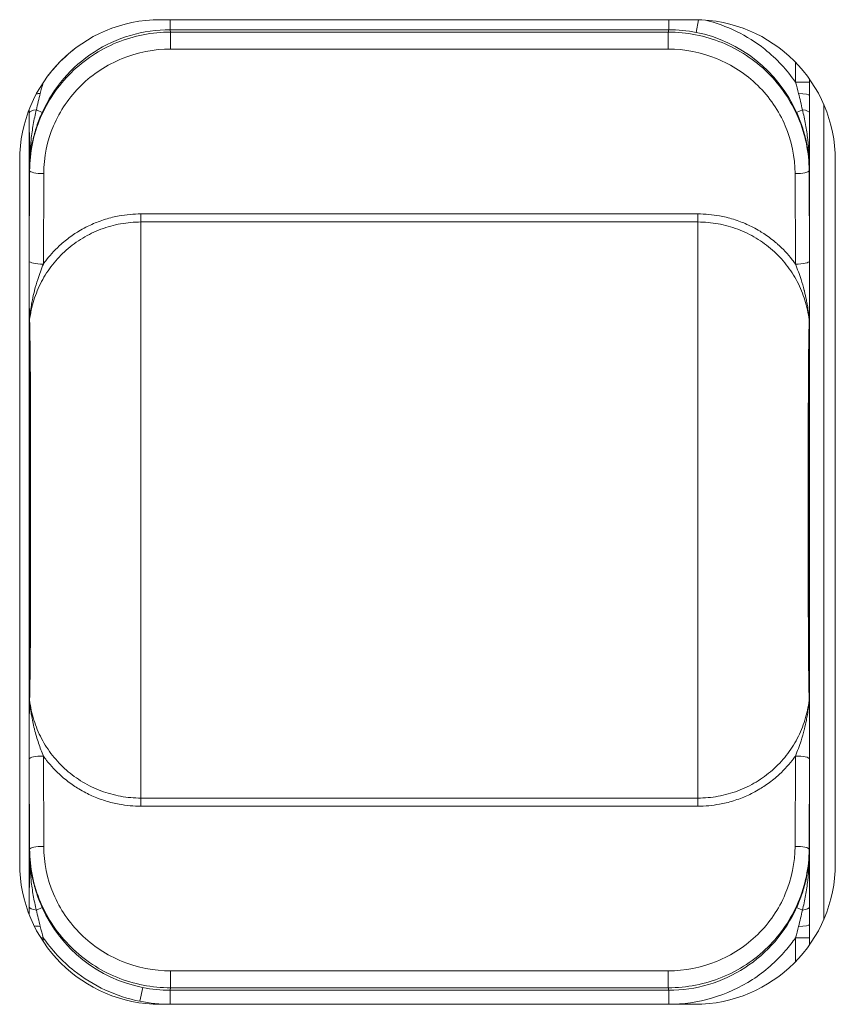
# Model space of a CAD drawing. Units: millimetres. Extents: x 0 to 1145, y 0 to 636.
# Drawn here: x 1086 to 1115, y 326 to 361 of the extents above; entities that cross this region are included whole.
import ezdxf

# ---------------------------------------------------------------- set-up
doc = ezdxf.new("R2010")
doc.units = ezdxf.units.MM
doc.linetypes.add('Ciągła', pattern=[0])
doc.layers.add('Widoczne (ISO)', color=7, linetype='Ciągła', lineweight=50)
doc.layers.add('Widoczne wąskie (ISO)', color=7, linetype='Ciągła', lineweight=35)

msp = doc.modelspace()

# ---------------------------------------------------------------- linework, layer by layer
at = {"layer": 'Widoczne (ISO)', "lineweight": 0}
for p, q in [((1090.856, 360.723), (1109.856, 360.723)), ((1085.856, 330.723), (1085.856, 355.723)), ((1114.856, 355.723), (1114.856, 330.723)), ((1109.856, 325.723), (1090.856, 325.723))]:
    msp.add_line(p, q, dxfattribs=at)
for centre, start, end in [((1090.856, 355.723), 90, 180), ((1109.856, 355.723), 0, 90), ((1090.856, 330.723), 180, 270), ((1109.856, 330.723), 270, 0)]:
    msp.add_arc(centre, 5, start, end, dxfattribs=at)
at = {"layer": 'Widoczne wąskie (ISO)', "lineweight": 0}
for p, q in [((1091.203, 360.368), (1091.203, 360.723)), ((1108.933, 360.368), (1108.933, 360.723)), ((1109.997, 360.721), (1109.907, 360.272)), ((1108.933, 360.368), (1091.203, 360.368)), ((1091.203, 360.368), (1091.22, 360.282)), ((1091.22, 360.282), (1108.916, 360.282)), ((1091.22, 360.282), (1091.22, 359.679)), ((1108.916, 360.282), (1108.933, 360.368)), ((1108.916, 360.282), (1108.916, 359.679)), ((1108.916, 359.679), (1091.22, 359.679)), ((1113.443, 358.5), (1113.443, 359.206)), ((1113.942, 358.5), (1113.443, 358.5)), ((1113.942, 358.604), (1113.942, 358.5)), ((1113.942, 328.558), (1113.942, 358.033)), ((1114.442, 357.715), (1114.442, 328.73)), ((1086.194, 357.53), (1086.194, 328.916)), ((1086.657, 357.427), (1086.449, 357.522)), ((1113.479, 357.427), (1113.687, 357.522)), ((1086.198, 352.139), (1086.21, 355.356)), ((1086.21, 355.356), (1086.202, 355.396)), ((1086.71, 355.252), (1086.698, 352.035)), ((1113.438, 352.035), (1113.426, 355.252)), ((1113.934, 355.396), (1113.926, 355.356)), ((1113.926, 355.356), (1113.938, 352.139)), ((1090.168, 353.818), (1090.168, 353.766)), ((1090.168, 353.818), (1109.968, 353.818)), ((1090.168, 353.766), (1090.168, 353.532)), ((1109.968, 353.532), (1090.168, 353.532)), ((1109.968, 353.818), (1109.968, 353.766)), ((1109.968, 353.766), (1109.968, 353.532)), ((1086.21, 331.234), (1086.198, 334.445)), ((1086.698, 334.549), (1086.71, 331.339)), ((1113.426, 331.339), (1113.438, 334.549)), ((1113.938, 334.445), (1113.926, 331.234)), ((1090.168, 333.053), (1090.168, 332.818)), ((1090.168, 333.053), (1109.968, 333.053)), ((1109.968, 333.053), (1109.968, 332.818)), ((1090.168, 332.818), (1090.168, 332.766)), ((1109.968, 332.766), (1090.168, 332.766)), ((1109.968, 332.818), (1109.968, 332.766)), ((1086.202, 331.194), (1086.21, 331.234)), ((1113.926, 331.234), (1113.934, 331.194)), ((1086.657, 329.163), (1086.449, 329.069)), ((1113.687, 329.069), (1113.479, 329.163)), ((1086.693, 328.09), (1086.605, 328.09)), ((1086.693, 328.09), (1086.693, 327.954)), ((1113.443, 327.24), (1113.443, 328.09)), ((1113.942, 328.09), (1113.443, 328.09)), ((1113.942, 328.09), (1113.942, 327.842)), ((1091.22, 326.911), (1108.916, 326.911)), ((1091.22, 326.911), (1091.22, 326.807)), ((1108.916, 326.911), (1108.916, 326.807)), ((1091.22, 326.807), (1091.22, 326.309)), ((1108.916, 326.807), (1108.916, 326.309)), ((1090.131, 325.83), (1090.229, 326.319)), ((1091.22, 326.309), (1091.203, 326.223)), ((1091.203, 326.223), (1108.933, 326.223)), ((1091.203, 325.725), (1091.203, 326.223)), ((1108.916, 326.309), (1091.22, 326.309)), ((1108.933, 326.223), (1108.916, 326.309)), ((1108.933, 325.725), (1108.933, 326.223)), ((1108.933, 325.725), (1091.203, 325.725))]:
    msp.add_line(p, q, dxfattribs=at)
msp.add_arc((1091.203, 331.208), 5.483, 258.7218, 269.996, dxfattribs=at)
for centre, major_axis, ratio, start_param, end_param in [((1108.934, 355.391), (-4.881, 0.974), 0.999961, 4.712389, 4.909479), ((1108.924, 355.345), (0.983, 4.927), 0.995258, 5.335953, 6.283185), ((1086.694, 358.033), (0.5, 0.001), 0.132168, 1.790423, 2.076052), ((1113.442, 358.033), (0.5, -0.001), 0.132168, 0.017608, 1.351205), ((1086.696, 357.41), (-0.5, -0.002), 0.259559, 5.228081, 6.265113), ((1113.44, 357.41), (0.5, -0.002), 0.259559, 0.018073, 1.055104), ((1086.71, 355.356), (-0.5, 0.002), 0.208507, 0.017846, 1.571572), ((1113.426, 355.356), (0.5, 0.002), 0.208507, 4.711613, 6.26534), ((1086.698, 352.139), (-0.5, 0.002), 0.208507, 0.017846, 1.571572), ((1113.438, 352.139), (0.5, 0.002), 0.208507, 4.711613, 6.26534), ((1086.703, 349.997), (-0.5, -0.015), 0.867774, 6.116653, 6.24806), ((1113.433, 349.997), (0.5, -0.015), 0.867774, 0.035126, 0.166532), ((1086.703, 336.585), (-0.5, 0.015), 0.869948, 0.035397, 0.166948), ((1113.433, 336.585), (0.5, 0.015), 0.869948, 6.116237, 6.247788), ((1086.698, 334.445), (-0.5, -0.002), 0.208507, 4.711613, 6.26534), ((1113.438, 334.445), (0.5, -0.002), 0.208507, 0.017846, 1.571572), ((1086.71, 331.234), (-0.5, -0.002), 0.208507, 4.711613, 6.26534), ((1113.426, 331.234), (0.5, -0.002), 0.208507, 0.017846, 1.571572), ((1086.696, 329.181), (-0.5, 0.002), 0.259559, 0.018073, 1.055104), ((1091.211, 331.246), (0.983, 4.927), 0.995258, 2.19436, 3.141593), ((1113.44, 329.181), (0.5, 0.002), 0.259559, 5.228081, 6.265113), ((1086.694, 328.558), (0.5, -0.001), 0.132168, 4.017014, 4.492798), ((1113.442, 328.558), (0.5, 0.001), 0.132168, 4.932016, 6.265578), ((1091.202, 331.199), (4.881, -0.974), 0.999961, 4.712389, 4.909479)]:
    msp.add_ellipse(centre, major_axis=major_axis, ratio=ratio, start_param=start_param, end_param=end_param, dxfattribs=at)
for points, knots in [([(1110.236, 360.708), (1110.987, 360.523), (1111.724, 360.168), (1112.346, 359.673), (1112.772, 359.334), (1113.143, 358.932), (1113.443, 358.5)], [0.044046, 0.044046, 0.044046, 0.044046, 0.4725855, 0.4725855, 0.4725855, 0.7662629, 0.7662629, 0.7662629, 0.7662629]), ([(1086.21, 355.356), (1086.212, 356.001), (1086.344, 356.646), (1086.597, 357.241), (1086.849, 357.837), (1087.221, 358.383), (1087.684, 358.839), (1088.148, 359.295), (1088.703, 359.66), (1089.308, 359.907), (1089.912, 360.153), (1090.566, 360.282), (1091.22, 360.282)], [4.573944, 4.573944, 4.573944, 4.573944, 4.966263, 4.966263, 4.966263, 5.358582, 5.358582, 5.358582, 5.750901, 5.750901, 5.750901, 6.143219, 6.143219, 6.143219, 6.143219]), ([(1091.203, 360.368), (1090.727, 360.368), (1090.25, 360.299), (1089.793, 360.164), (1089.336, 360.029), (1088.899, 359.828), (1088.499, 359.569), (1088.098, 359.31), (1087.735, 358.994), (1087.424, 358.632), (1087.113, 358.27), (1086.854, 357.863), (1086.657, 357.427)], [2.945425, 2.945425, 2.945425, 2.945425, 3.231275, 3.231275, 3.231275, 3.517125, 3.517125, 3.517125, 3.802975, 3.802975, 3.802975, 4.088825, 4.088825, 4.088825, 4.088825]), ([(1108.916, 360.282), (1109.57, 360.282), (1110.224, 360.153), (1110.828, 359.907), (1111.433, 359.66), (1111.988, 359.295), (1112.452, 358.839), (1112.915, 358.383), (1113.287, 357.837), (1113.539, 357.241), (1113.791, 356.646), (1113.924, 356.001), (1113.926, 355.356)], [3.281559, 3.281559, 3.281559, 3.281559, 3.673877, 3.673877, 3.673877, 4.066196, 4.066196, 4.066196, 4.458515, 4.458515, 4.458515, 4.850834, 4.850834, 4.850834, 4.850834]), ([(1091.22, 359.679), (1090.632, 359.679), (1090.043, 359.564), (1089.499, 359.342), (1088.954, 359.121), (1088.455, 358.793), (1088.037, 358.383), (1087.62, 357.973), (1087.285, 357.482), (1087.058, 356.947), (1086.831, 356.411), (1086.712, 355.832), (1086.71, 355.252)], [0.139966, 0.139966, 0.139966, 0.139966, 0.532285, 0.532285, 0.532285, 0.924604, 0.924604, 0.924604, 1.316922, 1.316922, 1.316922, 1.709241, 1.709241, 1.709241, 1.709241]), ([(1086.877, 358.751), (1086.932, 358.821), (1086.988, 358.89), (1087.046, 358.957), (1087.262, 359.208), (1087.505, 359.444), (1087.77, 359.657)], [2.4337136, 2.4337136, 2.4337136, 2.4337136, 2.4830437, 2.4830437, 2.4830437, 2.6662935, 2.6662935, 2.6662935, 2.6662935]), ([(1113.426, 355.252), (1113.424, 355.832), (1113.305, 356.411), (1113.078, 356.947), (1112.851, 357.482), (1112.516, 357.973), (1112.098, 358.383), (1111.681, 358.793), (1111.181, 359.121), (1110.637, 359.342), (1110.093, 359.564), (1109.504, 359.679), (1108.916, 359.679)], [1.432351, 1.432351, 1.432351, 1.432351, 1.82467, 1.82467, 1.82467, 2.216989, 2.216989, 2.216989, 2.609308, 2.609308, 2.609308, 3.001627, 3.001627, 3.001627, 3.001627]), ([(1086.202, 355.396), (1086.201, 355.734), (1086.2, 356.071), (1086.2, 356.407), (1086.199, 356.576), (1086.199, 356.744), (1086.198, 356.911), (1086.198, 356.911), (1086.198, 356.911), (1086.198, 356.911), (1086.198, 357.079), (1086.197, 357.245), (1086.196, 357.41)], [-0.000013791, -0.000013791, -0.000013791, -0.000013791, 0.001006951, 0.001006951, 0.001006951, 0.001517257, 0.001517257, 0.001517257, 0.001517827, 0.001517827, 0.001517827, 0.002028366, 0.002028366, 0.002028366, 0.002028366]), ([(1086.449, 357.522), (1086.405, 357.348), (1086.369, 357.173), (1086.307, 356.821), (1086.282, 356.644), (1086.222, 356.11), (1086.203, 355.752), (1086.202, 355.396)], [0, 0, 0, 0, 0.000536071, 0.000536071, 0.001072143, 0.001072143, 0.002144286, 0.002144286, 0.002144286, 0.002144286]), ([(1086.657, 357.427), (1086.582, 357.262), (1086.517, 357.097), (1086.461, 356.929), (1086.404, 356.761), (1086.357, 356.591), (1086.319, 356.421), (1086.319, 356.42), (1086.318, 356.42), (1086.318, 356.419), (1086.28, 356.249), (1086.252, 356.079), (1086.232, 355.909), (1086.223, 355.823), (1086.215, 355.738), (1086.21, 355.652), (1086.205, 355.567), (1086.202, 355.481), (1086.202, 355.396)], [0, 0, 0, 0, 0.000536284, 0.000536284, 0.000536284, 0.001073563, 0.001073563, 0.001073563, 0.001075392, 0.001075392, 0.001075392, 0.001613088, 0.001613088, 0.001613088, 0.001881936, 0.001881936, 0.001881936, 0.002150784, 0.002150784, 0.002150784, 0.002150784]), ([(1113.934, 355.396), (1113.933, 355.481), (1113.931, 355.567), (1113.926, 355.652), (1113.921, 355.738), (1113.913, 355.823), (1113.904, 355.909), (1113.884, 356.079), (1113.856, 356.249), (1113.818, 356.419), (1113.779, 356.59), (1113.732, 356.76), (1113.676, 356.928), (1113.675, 356.928), (1113.675, 356.929), (1113.675, 356.929), (1113.619, 357.097), (1113.554, 357.262), (1113.479, 357.427)], [-0.000014203, -0.000014203, -0.000014203, -0.000014203, 0.000255099, 0.000255099, 0.000255099, 0.000524402, 0.000524402, 0.000524402, 0.001063006, 0.001063006, 0.001063006, 0.001601611, 0.001601611, 0.001601611, 0.001603019, 0.001603019, 0.001603019, 0.002140215, 0.002140215, 0.002140215, 0.002140215]), ([(1113.934, 355.396), (1113.933, 355.753), (1113.914, 356.11), (1113.854, 356.644), (1113.829, 356.821), (1113.767, 357.173), (1113.731, 357.348), (1113.687, 357.522)], [-0.000014563, -0.000014563, -0.000014563, -0.000014563, 0.001061537, 0.001061537, 0.001599587, 0.001599587, 0.002137637, 0.002137637, 0.002137637, 0.002137637]), ([(1113.94, 357.41), (1113.939, 357.245), (1113.938, 357.079), (1113.937, 356.744), (1113.937, 356.576), (1113.935, 356.071), (1113.935, 355.733), (1113.934, 355.396)], [0, 0, 0, 0, 0.00051019, 0.00051019, 0.00102038, 0.00102038, 0.00204076, 0.00204076, 0.00204076, 0.00204076]), ([(1090.168, 353.532), (1089.923, 353.532), (1089.683, 353.51), (1089.208, 353.424), (1088.973, 353.359), (1088.519, 353.188), (1088.302, 353.083), (1087.891, 352.836), (1087.694, 352.692), (1087.334, 352.374), (1087.17, 352.201), (1086.875, 351.825), (1086.743, 351.622), (1086.522, 351.2), (1086.432, 350.981), (1086.29, 350.527), (1086.239, 350.291), (1086.208, 350.054)], [0, 0, 0, 0, 0.000723327, 0.000723327, 0.001446654, 0.001446654, 0.002169982, 0.002169982, 0.002893309, 0.002893309, 0.003616636, 0.003616636, 0.004339963, 0.004339963, 0.00506329, 0.00506329, 0.005786618, 0.005786618, 0.005786618, 0.005786618]), ([(1086.698, 352.035), (1086.735, 352.088), (1086.774, 352.139), (1086.813, 352.19), (1086.97, 352.391), (1087.144, 352.577), (1087.336, 352.747), (1087.347, 352.757), (1087.359, 352.768), (1087.371, 352.778), (1087.434, 352.833), (1087.5, 352.887), (1087.567, 352.939), (1087.635, 352.99), (1087.703, 353.04), (1087.773, 353.087), (1087.833, 353.128), (1087.895, 353.167), (1087.957, 353.204), (1088.039, 353.254), (1088.122, 353.301), (1088.207, 353.344), (1088.35, 353.418), (1088.497, 353.483), (1088.649, 353.541), (1088.816, 353.604), (1088.987, 353.657), (1089.16, 353.698), (1089.238, 353.717), (1089.317, 353.734), (1089.396, 353.749), (1089.649, 353.795), (1089.907, 353.818), (1090.168, 353.818)], [0.001073855, 0.001073855, 0.001073855, 0.001073855, 0.001270596, 0.001270596, 0.001270596, 0.002050155, 0.002050155, 0.002050155, 0.002097432, 0.002097432, 0.002097432, 0.002353327, 0.002353327, 0.002353327, 0.002609221, 0.002609221, 0.002609221, 0.002829593, 0.002829593, 0.002829593, 0.00312101, 0.00312101, 0.00312101, 0.003608681, 0.003608681, 0.003608681, 0.004144588, 0.004144588, 0.004144588, 0.004388659, 0.004388659, 0.004388659, 0.005168165, 0.005168165, 0.005168165, 0.005168165]), ([(1090.168, 353.532), (1090.168, 353.038), (1090.168, 352.002), (1090.168, 350.759), (1090.168, 350.119), (1090.168, 349.429), (1090.168, 348.721), (1090.168, 347.543), (1090.168, 346.327), (1090.168, 345.112), (1090.168, 343.902), (1090.168, 342.691), (1090.168, 341.481), (1090.168, 340.268), (1090.168, 339.042), (1090.168, 337.871), (1090.168, 336.519), (1090.168, 335.223), (1090.168, 334.252), (1090.168, 333.728), (1090.168, 333.314), (1090.168, 333.053)], [0.00021599, 0.00021599, 0.00021599, 0.00021599, 0.00450643, 0.00450643, 0.00450643, 0.00671614, 0.00671614, 0.00671614, 0.010396, 0.010396, 0.010396, 0.01406076, 0.01406076, 0.01406076, 0.01773491, 0.01773491, 0.01773491, 0.0219755, 0.0219755, 0.0219755, 0.0242604, 0.0242604, 0.0242604, 0.0242604]), ([(1109.968, 353.818), (1110.229, 353.818), (1110.487, 353.795), (1110.74, 353.749), (1110.819, 353.734), (1110.898, 353.717), (1110.976, 353.698), (1111.149, 353.657), (1111.32, 353.604), (1111.487, 353.541), (1111.638, 353.483), (1111.786, 353.418), (1111.928, 353.344), (1112.014, 353.301), (1112.097, 353.254), (1112.179, 353.204), (1112.241, 353.167), (1112.302, 353.128), (1112.363, 353.087), (1112.432, 353.04), (1112.501, 352.99), (1112.569, 352.939), (1112.636, 352.887), (1112.702, 352.833), (1112.765, 352.778), (1112.777, 352.768), (1112.789, 352.757), (1112.8, 352.747), (1112.992, 352.577), (1113.166, 352.391), (1113.323, 352.19), (1113.362, 352.139), (1113.401, 352.088), (1113.438, 352.035)], [0, 0, 0, 0, 0.000772679, 0.000772679, 0.000772679, 0.001014613, 0.001014613, 0.001014613, 0.001545826, 0.001545826, 0.001545826, 0.002029225, 0.002029225, 0.002029225, 0.00231809, 0.00231809, 0.00231809, 0.002536532, 0.002536532, 0.002536532, 0.002790185, 0.002790185, 0.002790185, 0.003043838, 0.003043838, 0.003043838, 0.003090702, 0.003090702, 0.003090702, 0.003863433, 0.003863433, 0.003863433, 0.004058451, 0.004058451, 0.004058451, 0.004058451]), ([(1109.968, 333.053), (1109.968, 333.802), (1109.968, 336.749), (1109.968, 341.497), (1109.968, 345.095), (1109.968, 349.842), (1109.968, 352.78), (1109.968, 353.532)], [0.0807737, 0.0807737, 0.0807737, 0.0807737, 0.3125, 0.4375, 0.5625, 0.6875, 0.9189555, 0.9189555, 0.9189555, 0.9189555]), ([(1113.928, 350.054), (1113.897, 350.291), (1113.846, 350.527), (1113.704, 350.981), (1113.613, 351.2), (1113.392, 351.622), (1113.261, 351.825), (1112.966, 352.201), (1112.802, 352.374), (1112.442, 352.692), (1112.245, 352.836), (1111.833, 353.083), (1111.617, 353.188), (1111.163, 353.359), (1110.927, 353.424), (1110.453, 353.51), (1110.213, 353.532), (1109.968, 353.532)], [0.000035747, 0.000035747, 0.000035747, 0.000035747, 0.000767871, 0.000767871, 0.001499996, 0.001499996, 0.00223212, 0.00223212, 0.002964244, 0.002964244, 0.003696368, 0.003696368, 0.004428492, 0.004428492, 0.005160617, 0.005160617, 0.005892741, 0.005892741, 0.005892741, 0.005892741]), ([(1086.203, 349.997), (1086.202, 350.02), (1086.202, 350.063), (1086.201, 350.145), (1086.201, 350.188), (1086.2, 350.319), (1086.199, 350.409), (1086.198, 350.679), (1086.198, 350.861), (1086.197, 351.227), (1086.197, 351.41), (1086.197, 351.776), (1086.197, 351.958), (1086.198, 352.139)], [0, 0, 0, 0, 0.000139975, 0.000139975, 0.000279951, 0.000279951, 0.000559901, 0.000559901, 0.001119803, 0.001119803, 0.001679704, 0.001679704, 0.002239606, 0.002239606, 0.002239606, 0.002239606]), ([(1113.938, 352.139), (1113.939, 351.958), (1113.939, 351.776), (1113.939, 351.41), (1113.939, 351.227), (1113.938, 350.861), (1113.938, 350.679), (1113.936, 350.409), (1113.936, 350.319), (1113.935, 350.188), (1113.935, 350.145), (1113.934, 350.063), (1113.934, 350.02), (1113.933, 349.997)], [0, 0, 0, 0, 0.000547941, 0.000547941, 0.001095882, 0.001095882, 0.001643824, 0.001643824, 0.001917794, 0.001917794, 0.00205478, 0.00205478, 0.002191765, 0.002191765, 0.002191765, 0.002191765]), ([(1086.698, 352.035), (1086.625, 351.857), (1086.558, 351.675), (1086.499, 351.491), (1086.458, 351.362), (1086.419, 351.231), (1086.385, 351.098), (1086.383, 351.088), (1086.38, 351.077), (1086.377, 351.067), (1086.352, 350.966), (1086.329, 350.866), (1086.308, 350.764), (1086.295, 350.698), (1086.283, 350.631), (1086.271, 350.564), (1086.257, 350.479), (1086.245, 350.394), (1086.234, 350.309), (1086.228, 350.266), (1086.224, 350.223), (1086.219, 350.181), (1086.217, 350.159), (1086.215, 350.138), (1086.213, 350.116), (1086.211, 350.095), (1086.209, 350.072), (1086.208, 350.054)], [0, 0, 0, 0, 0.00058459, 0.00058459, 0.00058459, 0.000996273, 0.000996273, 0.000996273, 0.001029283, 0.001029283, 0.001029283, 0.001339676, 0.001339676, 0.001339676, 0.001543924, 0.001543924, 0.001543924, 0.001801245, 0.001801245, 0.001801245, 0.001929905, 0.001929905, 0.001929905, 0.001994235, 0.001994235, 0.001994235, 0.002058565, 0.002058565, 0.002058565, 0.002058565]), ([(1113.928, 350.054), (1113.927, 350.072), (1113.925, 350.095), (1113.923, 350.116), (1113.921, 350.138), (1113.919, 350.159), (1113.917, 350.181), (1113.912, 350.223), (1113.907, 350.266), (1113.902, 350.309), (1113.891, 350.394), (1113.879, 350.479), (1113.865, 350.564), (1113.853, 350.631), (1113.841, 350.698), (1113.827, 350.764), (1113.807, 350.866), (1113.784, 350.966), (1113.759, 351.067), (1113.756, 351.077), (1113.753, 351.088), (1113.751, 351.098), (1113.716, 351.231), (1113.678, 351.362), (1113.637, 351.491), (1113.577, 351.675), (1113.51, 351.857), (1113.438, 352.035)], [0, 0, 0, 0, 0.000065036, 0.000065036, 0.000065036, 0.000130073, 0.000130073, 0.000130073, 0.000260146, 0.000260146, 0.000260146, 0.000520291, 0.000520291, 0.000520291, 0.000726782, 0.000726782, 0.000726782, 0.001040583, 0.001040583, 0.001040583, 0.001073955, 0.001073955, 0.001073955, 0.001490158, 0.001490158, 0.001490158, 0.002081166, 0.002081166, 0.002081166, 0.002081166]), ([(1086.208, 350.054), (1086.213, 349.903), (1086.217, 349.696), (1086.225, 349.221), (1086.228, 348.962), (1086.233, 348.412), (1086.235, 348.122), (1086.238, 347.537), (1086.239, 347.239), (1086.241, 346.337), (1086.242, 345.727), (1086.243, 344.511), (1086.243, 343.903), (1086.243, 342.687), (1086.243, 342.079), (1086.242, 340.863), (1086.241, 340.253), (1086.239, 339.354), (1086.238, 339.057), (1086.235, 338.472), (1086.233, 338.181), (1086.228, 337.627), (1086.225, 337.363), (1086.219, 337.006), (1086.217, 336.895), (1086.213, 336.694), (1086.21, 336.603), (1086.208, 336.528)], [0, 0, 0, 0, 0.00091166, 0.00091166, 0.00182331, 0.00182331, 0.00273497, 0.00273497, 0.00364662, 0.00364662, 0.00546994, 0.00546994, 0.00729325, 0.00729325, 0.00911656, 0.00911656, 0.01093987, 0.01093987, 0.01185153, 0.01185153, 0.01276318, 0.01276318, 0.01367484, 0.01367484, 0.01413067, 0.01413067, 0.0145865, 0.0145865, 0.0145865, 0.0145865]), ([(1113.928, 336.528), (1113.927, 336.575), (1113.925, 336.628), (1113.924, 336.686), (1113.922, 336.744), (1113.921, 336.807), (1113.919, 336.874), (1113.918, 336.952), (1113.916, 337.034), (1113.915, 337.122), (1113.914, 337.177), (1113.913, 337.233), (1113.912, 337.289), (1113.91, 337.433), (1113.909, 337.584), (1113.907, 337.741), (1113.907, 337.791), (1113.906, 337.842), (1113.906, 337.894), (1113.905, 337.998), (1113.904, 338.103), (1113.903, 338.21), (1113.902, 338.368), (1113.901, 338.529), (1113.9, 338.691), (1113.9, 338.712), (1113.9, 338.732), (1113.9, 338.752), (1113.898, 339.045), (1113.897, 339.343), (1113.896, 339.644), (1113.895, 339.956), (1113.895, 340.269), (1113.894, 340.584), (1113.894, 340.877), (1113.894, 341.171), (1113.894, 341.464), (1113.894, 341.474), (1113.894, 341.483), (1113.894, 341.493), (1113.893, 341.793), (1113.893, 342.092), (1113.893, 342.393), (1113.893, 342.691), (1113.893, 342.99), (1113.893, 343.288), (1113.893, 343.29), (1113.893, 343.291), (1113.893, 343.292), (1113.893, 343.592), (1113.893, 343.892), (1113.893, 344.192), (1113.893, 344.492), (1113.893, 344.791), (1113.894, 345.091), (1113.894, 345.098), (1113.894, 345.106), (1113.894, 345.113), (1113.894, 345.409), (1113.894, 345.705), (1113.894, 346.001), (1113.895, 346.313), (1113.895, 346.623), (1113.896, 346.931), (1113.896, 346.931), (1113.896, 346.931), (1113.896, 346.932), (1113.897, 347.091), (1113.897, 347.249), (1113.898, 347.406), (1113.898, 347.545), (1113.899, 347.683), (1113.9, 347.82), (1113.9, 347.843), (1113.9, 347.867), (1113.9, 347.89), (1113.901, 348.054), (1113.902, 348.218), (1113.903, 348.377), (1113.904, 348.48), (1113.905, 348.58), (1113.906, 348.68), (1113.906, 348.737), (1113.907, 348.794), (1113.907, 348.849), (1113.909, 349.006), (1113.911, 349.157), (1113.913, 349.301), (1113.913, 349.354), (1113.914, 349.407), (1113.915, 349.458), (1113.916, 349.549), (1113.918, 349.635), (1113.92, 349.715), (1113.921, 349.78), (1113.922, 349.843), (1113.924, 349.901), (1113.925, 349.957), (1113.927, 350.008), (1113.928, 350.054)], [0, 0, 0, 0, 0.00028703, 0.00028703, 0.00028703, 0.0005753, 0.0005753, 0.0005753, 0.00091191, 0.00091191, 0.00091191, 0.00112223, 0.00112223, 0.00112223, 0.0016525, 0.0016525, 0.0016525, 0.00182383, 0.00182383, 0.00182383, 0.00216683, 0.00216683, 0.00216683, 0.00267295, 0.00267295, 0.00267295, 0.00273574, 0.00273574, 0.00273574, 0.00364765, 0.00364765, 0.00364765, 0.00459208, 0.00459208, 0.00459208, 0.00547148, 0.00547148, 0.00547148, 0.00550094, 0.00550094, 0.00550094, 0.00640059, 0.00640059, 0.00640059, 0.00729531, 0.00729531, 0.00729531, 0.00729913, 0.00729913, 0.00729913, 0.00819752, 0.00819752, 0.00819752, 0.00909683, 0.00909683, 0.00909683, 0.00911914, 0.00911914, 0.00911914, 0.01000665, 0.01000665, 0.01000665, 0.01094296, 0.01094296, 0.01094296, 0.01094378, 0.01094378, 0.01094378, 0.01142778, 0.01142778, 0.01142778, 0.01185488, 0.01185488, 0.01185488, 0.01192759, 0.01192759, 0.01192759, 0.01243883, 0.01243883, 0.01243883, 0.01276679, 0.01276679, 0.01276679, 0.01295483, 0.01295483, 0.01295483, 0.0134821, 0.0134821, 0.0134821, 0.01367871, 0.01367871, 0.01367871, 0.01402831, 0.01402831, 0.01402831, 0.01431627, 0.01431627, 0.01431627, 0.01459062, 0.01459062, 0.01459062, 0.01459062]), ([(1086.203, 336.585), (1086.207, 336.736), (1086.211, 336.943), (1086.218, 337.419), (1086.221, 337.681), (1086.225, 338.232), (1086.227, 338.519), (1086.229, 339.099), (1086.23, 339.393), (1086.232, 340.284), (1086.233, 340.887), (1086.233, 342.089), (1086.233, 342.691), (1086.233, 343.895), (1086.233, 344.496), (1086.233, 345.698), (1086.232, 346.301), (1086.23, 347.195), (1086.229, 347.49), (1086.227, 348.07), (1086.225, 348.357), (1086.22, 348.904), (1086.218, 349.162), (1086.211, 349.636), (1086.207, 349.845), (1086.203, 349.997)], [0, 0, 0, 0, 0.00090132, 0.00090132, 0.00180263, 0.00180263, 0.00270395, 0.00270395, 0.00360526, 0.00360526, 0.00540789, 0.00540789, 0.00721052, 0.00721052, 0.00901315, 0.00901315, 0.01081578, 0.01081578, 0.0117171, 0.0117171, 0.01261842, 0.01261842, 0.01351973, 0.01351973, 0.01442105, 0.01442105, 0.01442105, 0.01442105]), ([(1113.933, 349.997), (1113.929, 349.844), (1113.925, 349.637), (1113.918, 349.161), (1113.915, 348.9), (1113.911, 348.349), (1113.909, 348.061), (1113.907, 347.482), (1113.906, 347.187), (1113.904, 346.298), (1113.903, 345.694), (1113.903, 344.492), (1113.902, 343.89), (1113.902, 342.687), (1113.903, 342.085), (1113.903, 340.883), (1113.904, 340.28), (1113.906, 339.386), (1113.907, 339.091), (1113.909, 338.511), (1113.911, 338.224), (1113.915, 337.677), (1113.918, 337.418), (1113.923, 337.063), (1113.925, 336.951), (1113.929, 336.75), (1113.931, 336.66), (1113.933, 336.585)], [0, 0, 0, 0, 0.00090199, 0.00090199, 0.00180397, 0.00180397, 0.00270596, 0.00270596, 0.00360794, 0.00360794, 0.00541192, 0.00541192, 0.00721589, 0.00721589, 0.00901986, 0.00901986, 0.01082383, 0.01082383, 0.01172582, 0.01172582, 0.0126278, 0.0126278, 0.01352979, 0.01352979, 0.01398078, 0.01398078, 0.01443177, 0.01443177, 0.01443177, 0.01443177]), ([(1086.198, 334.445), (1086.197, 334.625), (1086.197, 334.81), (1086.197, 334.993), (1086.197, 335.176), (1086.197, 335.359), (1086.198, 335.54), (1086.198, 335.722), (1086.198, 335.904), (1086.199, 336.083), (1086.199, 336.173), (1086.2, 336.262), (1086.2, 336.349), (1086.201, 336.393), (1086.201, 336.436), (1086.201, 336.478), (1086.201, 336.498), (1086.202, 336.518), (1086.202, 336.537), (1086.202, 336.556), (1086.202, 336.573), (1086.203, 336.585)], [0, 0, 0, 0, 0.000553899, 0.000553899, 0.000553899, 0.001107798, 0.001107798, 0.001107798, 0.001661698, 0.001661698, 0.001661698, 0.001938647, 0.001938647, 0.001938647, 0.002077122, 0.002077122, 0.002077122, 0.00214636, 0.00214636, 0.00214636, 0.002215597, 0.002215597, 0.002215597, 0.002215597]), ([(1086.208, 336.528), (1086.239, 336.29), (1086.29, 336.055), (1086.432, 335.601), (1086.523, 335.382), (1086.744, 334.961), (1086.876, 334.757), (1087.171, 334.383), (1087.335, 334.209), (1087.695, 333.892), (1087.892, 333.748), (1088.303, 333.501), (1088.52, 333.397), (1088.974, 333.226), (1089.209, 333.161), (1089.683, 333.075), (1089.923, 333.053), (1090.168, 333.053)], [0.000035733, 0.000035733, 0.000035733, 0.000035733, 0.000767491, 0.000767491, 0.001499248, 0.001499248, 0.002231006, 0.002231006, 0.002962764, 0.002962764, 0.003694521, 0.003694521, 0.004426279, 0.004426279, 0.005158036, 0.005158036, 0.005889794, 0.005889794, 0.005889794, 0.005889794]), ([(1086.208, 336.528), (1086.208, 336.515), (1086.21, 336.498), (1086.211, 336.484), (1086.212, 336.478), (1086.212, 336.472), (1086.213, 336.466), (1086.214, 336.453), (1086.215, 336.44), (1086.217, 336.426), (1086.217, 336.418), (1086.218, 336.41), (1086.219, 336.401), (1086.223, 336.366), (1086.227, 336.332), (1086.231, 336.297), (1086.232, 336.289), (1086.233, 336.281), (1086.234, 336.273), (1086.244, 336.191), (1086.256, 336.11), (1086.27, 336.029), (1086.27, 336.025), (1086.271, 336.022), (1086.272, 336.018), (1086.3, 335.849), (1086.336, 335.682), (1086.377, 335.516), (1086.379, 335.51), (1086.38, 335.504), (1086.382, 335.498), (1086.425, 335.33), (1086.474, 335.165), (1086.529, 335.002), (1086.58, 334.849), (1086.637, 334.697), (1086.698, 334.549)], [0, 0, 0, 0, 0.000043877, 0.000043877, 0.000043877, 0.000064286, 0.000064286, 0.000064286, 0.000103956, 0.000103956, 0.000103956, 0.000128571, 0.000128571, 0.000128571, 0.000232609, 0.000232609, 0.000232609, 0.000257142, 0.000257142, 0.000257142, 0.000503784, 0.000503784, 0.000503784, 0.000514284, 0.000514284, 0.000514284, 0.001028568, 0.001028568, 0.001028568, 0.00104752, 0.00104752, 0.00104752, 0.001569613, 0.001569613, 0.001569613, 0.002057115, 0.002057115, 0.002057115, 0.002057115]), ([(1109.968, 333.053), (1110.212, 333.053), (1110.453, 333.075), (1110.927, 333.161), (1111.162, 333.226), (1111.616, 333.397), (1111.833, 333.501), (1112.244, 333.748), (1112.441, 333.892), (1112.801, 334.209), (1112.965, 334.383), (1113.26, 334.757), (1113.392, 334.961), (1113.613, 335.382), (1113.703, 335.601), (1113.846, 336.055), (1113.897, 336.29), (1113.928, 336.528)], [0, 0, 0, 0, 0.000722937, 0.000722937, 0.001445874, 0.001445874, 0.002168811, 0.002168811, 0.002891748, 0.002891748, 0.003614685, 0.003614685, 0.004337622, 0.004337622, 0.005060559, 0.005060559, 0.005783496, 0.005783496, 0.005783496, 0.005783496]), ([(1113.438, 334.549), (1113.51, 334.726), (1113.577, 334.908), (1113.636, 335.091), (1113.678, 335.221), (1113.717, 335.353), (1113.751, 335.485), (1113.753, 335.496), (1113.756, 335.506), (1113.759, 335.516), (1113.784, 335.616), (1113.807, 335.716), (1113.827, 335.817), (1113.841, 335.884), (1113.853, 335.951), (1113.864, 336.018), (1113.879, 336.103), (1113.891, 336.188), (1113.902, 336.273), (1113.907, 336.315), (1113.912, 336.358), (1113.917, 336.401), (1113.919, 336.422), (1113.921, 336.444), (1113.923, 336.465), (1113.925, 336.486), (1113.927, 336.509), (1113.928, 336.528)], [0, 0, 0, 0, 0.000584456, 0.000584456, 0.000584456, 0.000999724, 0.000999724, 0.000999724, 0.001031541, 0.001031541, 0.001031541, 0.001342221, 0.001342221, 0.001342221, 0.001547311, 0.001547311, 0.001547311, 0.001805196, 0.001805196, 0.001805196, 0.001934139, 0.001934139, 0.001934139, 0.00199861, 0.00199861, 0.00199861, 0.002063081, 0.002063081, 0.002063081, 0.002063081]), ([(1113.933, 336.585), (1113.934, 336.573), (1113.934, 336.556), (1113.934, 336.537), (1113.934, 336.518), (1113.934, 336.498), (1113.935, 336.478), (1113.935, 336.436), (1113.935, 336.393), (1113.936, 336.349), (1113.936, 336.262), (1113.936, 336.173), (1113.937, 336.083), (1113.937, 335.904), (1113.938, 335.722), (1113.938, 335.54), (1113.939, 335.359), (1113.939, 335.176), (1113.939, 334.993), (1113.939, 334.81), (1113.938, 334.625), (1113.938, 334.445)], [0, 0, 0, 0, 0.000069374, 0.000069374, 0.000069374, 0.000138747, 0.000138747, 0.000138747, 0.000277495, 0.000277495, 0.000277495, 0.000554989, 0.000554989, 0.000554989, 0.001109978, 0.001109978, 0.001109978, 0.001664967, 0.001664967, 0.001664967, 0.002219957, 0.002219957, 0.002219957, 0.002219957]), ([(1090.168, 332.766), (1089.907, 332.766), (1089.65, 332.79), (1089.397, 332.836), (1089.317, 332.851), (1089.238, 332.867), (1089.16, 332.886), (1088.988, 332.928), (1088.817, 332.98), (1088.65, 333.043), (1088.498, 333.101), (1088.35, 333.166), (1088.208, 333.24), (1088.123, 333.284), (1088.039, 333.33), (1087.958, 333.38), (1087.895, 333.417), (1087.834, 333.456), (1087.774, 333.497), (1087.704, 333.544), (1087.635, 333.594), (1087.567, 333.646), (1087.5, 333.697), (1087.434, 333.751), (1087.371, 333.806), (1087.359, 333.816), (1087.348, 333.826), (1087.337, 333.836), (1087.145, 334.006), (1086.971, 334.192), (1086.814, 334.393), (1086.774, 334.444), (1086.736, 334.496), (1086.698, 334.549)], [0, 0, 0, 0, 0.000772286, 0.000772286, 0.000772286, 0.001014466, 0.001014466, 0.001014466, 0.001545038, 0.001545038, 0.001545038, 0.002028931, 0.002028931, 0.002028931, 0.002316911, 0.002316911, 0.002316911, 0.002536164, 0.002536164, 0.002536164, 0.00278978, 0.00278978, 0.00278978, 0.003043397, 0.003043397, 0.003043397, 0.003089129, 0.003089129, 0.003089129, 0.003861467, 0.003861467, 0.003861467, 0.004057862, 0.004057862, 0.004057862, 0.004057862]), ([(1113.438, 334.549), (1113.4, 334.496), (1113.362, 334.444), (1113.322, 334.393), (1113.165, 334.192), (1112.991, 334.006), (1112.799, 333.836), (1112.788, 333.826), (1112.777, 333.816), (1112.765, 333.806), (1112.701, 333.751), (1112.636, 333.697), (1112.568, 333.646), (1112.501, 333.594), (1112.432, 333.544), (1112.362, 333.497), (1112.302, 333.456), (1112.241, 333.417), (1112.178, 333.38), (1112.097, 333.33), (1112.013, 333.284), (1111.928, 333.24), (1111.785, 333.166), (1111.638, 333.101), (1111.486, 333.043), (1111.319, 332.98), (1111.148, 332.928), (1110.976, 332.886), (1110.898, 332.867), (1110.819, 332.851), (1110.739, 332.836), (1110.486, 332.79), (1110.229, 332.766), (1109.968, 332.766)], [0.001073062, 0.001073062, 0.001073062, 0.001073062, 0.001271198, 0.001271198, 0.001271198, 0.002050385, 0.002050385, 0.002050385, 0.002096524, 0.002096524, 0.002096524, 0.002352389, 0.002352389, 0.002352389, 0.002608255, 0.002608255, 0.002608255, 0.002829452, 0.002829452, 0.002829452, 0.003119986, 0.003119986, 0.003119986, 0.00360817, 0.00360817, 0.00360817, 0.004143448, 0.004143448, 0.004143448, 0.004387775, 0.004387775, 0.004387775, 0.00516691, 0.00516691, 0.00516691, 0.00516691]), ([(1086.196, 329.181), (1086.197, 329.345), (1086.198, 329.512), (1086.199, 329.846), (1086.199, 330.014), (1086.2, 330.519), (1086.201, 330.857), (1086.202, 331.194)], [0, 0, 0, 0, 0.00051019, 0.00051019, 0.00102038, 0.00102038, 0.00204076, 0.00204076, 0.00204076, 0.00204076]), ([(1086.202, 331.194), (1086.202, 331.109), (1086.205, 331.023), (1086.21, 330.938), (1086.215, 330.852), (1086.223, 330.767), (1086.232, 330.682), (1086.252, 330.511), (1086.28, 330.341), (1086.318, 330.171), (1086.356, 330), (1086.404, 329.83), (1086.46, 329.663), (1086.46, 329.662), (1086.461, 329.662), (1086.461, 329.661), (1086.517, 329.494), (1086.582, 329.328), (1086.657, 329.163)], [-0.000014203, -0.000014203, -0.000014203, -0.000014203, 0.000255099, 0.000255099, 0.000255099, 0.000524402, 0.000524402, 0.000524402, 0.001063006, 0.001063006, 0.001063006, 0.001601611, 0.001601611, 0.001601611, 0.001603019, 0.001603019, 0.001603019, 0.002140215, 0.002140215, 0.002140215, 0.002140215]), ([(1086.202, 331.194), (1086.203, 330.837), (1086.222, 330.48), (1086.282, 329.947), (1086.307, 329.769), (1086.369, 329.417), (1086.405, 329.242), (1086.449, 329.069)], [-0.000014563, -0.000014563, -0.000014563, -0.000014563, 0.001061537, 0.001061537, 0.001599587, 0.001599587, 0.002137637, 0.002137637, 0.002137637, 0.002137637]), ([(1091.22, 326.309), (1090.566, 326.309), (1089.912, 326.437), (1089.308, 326.684), (1088.703, 326.93), (1088.148, 327.295), (1087.684, 327.751), (1087.221, 328.207), (1086.849, 328.753), (1086.597, 329.349), (1086.344, 329.945), (1086.212, 330.589), (1086.21, 331.234)], [3.281559, 3.281559, 3.281559, 3.281559, 3.673877, 3.673877, 3.673877, 4.066196, 4.066196, 4.066196, 4.458515, 4.458515, 4.458515, 4.850834, 4.850834, 4.850834, 4.850834]), ([(1086.71, 331.339), (1086.712, 330.759), (1086.831, 330.179), (1087.058, 329.644), (1087.285, 329.108), (1087.62, 328.617), (1088.037, 328.207), (1088.455, 327.798), (1088.954, 327.47), (1089.499, 327.248), (1090.043, 327.026), (1090.632, 326.911), (1091.22, 326.911)], [1.432351, 1.432351, 1.432351, 1.432351, 1.82467, 1.82467, 1.82467, 2.216989, 2.216989, 2.216989, 2.609308, 2.609308, 2.609308, 3.001627, 3.001627, 3.001627, 3.001627]), ([(1108.916, 326.911), (1109.504, 326.911), (1110.093, 327.026), (1110.637, 327.248), (1111.181, 327.47), (1111.681, 327.798), (1112.098, 328.207), (1112.516, 328.617), (1112.851, 329.108), (1113.078, 329.644), (1113.305, 330.179), (1113.424, 330.759), (1113.426, 331.339)], [0.139966, 0.139966, 0.139966, 0.139966, 0.532285, 0.532285, 0.532285, 0.924604, 0.924604, 0.924604, 1.316922, 1.316922, 1.316922, 1.709241, 1.709241, 1.709241, 1.709241]), ([(1113.926, 331.234), (1113.924, 330.589), (1113.791, 329.945), (1113.539, 329.349), (1113.287, 328.753), (1112.915, 328.207), (1112.452, 327.751), (1111.988, 327.295), (1111.433, 326.93), (1110.828, 326.684), (1110.224, 326.437), (1109.57, 326.309), (1108.916, 326.309)], [4.573944, 4.573944, 4.573944, 4.573944, 4.966263, 4.966263, 4.966263, 5.358582, 5.358582, 5.358582, 5.750901, 5.750901, 5.750901, 6.143219, 6.143219, 6.143219, 6.143219]), ([(1113.479, 329.163), (1113.554, 329.328), (1113.619, 329.494), (1113.675, 329.661), (1113.732, 329.829), (1113.779, 329.999), (1113.817, 330.169), (1113.817, 330.17), (1113.817, 330.17), (1113.818, 330.171), (1113.856, 330.341), (1113.884, 330.511), (1113.904, 330.682), (1113.913, 330.767), (1113.921, 330.852), (1113.926, 330.938), (1113.931, 331.024), (1113.933, 331.109), (1113.934, 331.194)], [0, 0, 0, 0, 0.000536284, 0.000536284, 0.000536284, 0.001073563, 0.001073563, 0.001073563, 0.001075392, 0.001075392, 0.001075392, 0.001613088, 0.001613088, 0.001613088, 0.001881936, 0.001881936, 0.001881936, 0.002150784, 0.002150784, 0.002150784, 0.002150784]), ([(1113.687, 329.069), (1113.731, 329.242), (1113.767, 329.417), (1113.829, 329.769), (1113.854, 329.947), (1113.914, 330.48), (1113.933, 330.838), (1113.934, 331.194)], [0, 0, 0, 0, 0.000536071, 0.000536071, 0.001072143, 0.001072143, 0.002144286, 0.002144286, 0.002144286, 0.002144286]), ([(1113.934, 331.194), (1113.935, 330.857), (1113.935, 330.519), (1113.936, 330.183), (1113.937, 330.015), (1113.937, 329.847), (1113.938, 329.679), (1113.938, 329.679), (1113.938, 329.679), (1113.938, 329.679), (1113.938, 329.512), (1113.939, 329.345), (1113.94, 329.181)], [-0.000013791, -0.000013791, -0.000013791, -0.000013791, 0.001007169, 0.001007169, 0.001007169, 0.001517662, 0.001517662, 0.001517662, 0.00151768, 0.00151768, 0.00151768, 0.00202817, 0.00202817, 0.00202817, 0.00202817]), ([(1108.933, 326.223), (1109.409, 326.223), (1109.886, 326.291), (1110.343, 326.426), (1110.8, 326.561), (1111.237, 326.762), (1111.637, 327.021), (1112.038, 327.28), (1112.401, 327.597), (1112.712, 327.959), (1113.023, 328.32), (1113.282, 328.727), (1113.479, 329.163)], [2.945425, 2.945425, 2.945425, 2.945425, 3.231275, 3.231275, 3.231275, 3.517125, 3.517125, 3.517125, 3.802975, 3.802975, 3.802975, 4.088825, 4.088825, 4.088825, 4.088825]), ([(1090.131, 325.83), (1089.302, 325.996), (1088.475, 326.372), (1087.79, 326.917), (1087.364, 327.256), (1086.993, 327.658), (1086.693, 328.091)], [0, 0, 0, 0, 0.4725855, 0.4725855, 0.4725855, 0.7662629, 0.7662629, 0.7662629, 0.7662629]), ([(1113.443, 328.09), (1113.335, 327.934), (1113.217, 327.781), (1113.09, 327.633), (1112.754, 327.243), (1112.354, 326.891), (1111.908, 326.603), (1111.467, 326.318), (1110.983, 326.096), (1110.484, 325.949), (1109.97, 325.797), (1109.442, 325.725), (1108.933, 325.725)], [2.3753297, 2.3753297, 2.3753297, 2.3753297, 2.4830437, 2.4830437, 2.4830437, 2.7676985, 2.7676985, 2.7676985, 3.0488285, 3.0488285, 3.0488285, 3.3377601, 3.3377601, 3.3377601, 3.3377601])]:
    msp.add_open_spline(points, degree=3, knots=knots, dxfattribs=at)
for points in [[(1086.689, 358.486), (1086.653, 358.356), (1086.618, 358.227), (1086.585, 358.097)], [(1113.551, 358.097), (1113.516, 358.232), (1113.481, 358.366), (1113.443, 358.5)], [(1113.942, 358.5), (1113.942, 358.344), (1113.942, 358.188), (1113.942, 358.033)], [(1086.585, 358.097), (1086.536, 357.905), (1086.49, 357.714), (1086.449, 357.522)], [(1113.687, 357.522), (1113.646, 357.714), (1113.6, 357.905), (1113.551, 358.097)], [(1113.942, 358.033), (1113.941, 357.823), (1113.941, 357.616), (1113.94, 357.41)], [(1086.196, 357.41), (1086.196, 357.451), (1086.196, 357.493), (1086.196, 357.534)], [(1086.195, 328.913), (1086.195, 329.002), (1086.196, 329.092), (1086.196, 329.181)], [(1086.449, 329.069), (1086.49, 328.876), (1086.536, 328.685), (1086.585, 328.493)], [(1113.551, 328.493), (1113.6, 328.685), (1113.646, 328.877), (1113.687, 329.069)], [(1113.94, 329.181), (1113.941, 328.976), (1113.941, 328.768), (1113.942, 328.558)], [(1086.585, 328.493), (1086.619, 328.359), (1086.655, 328.224), (1086.693, 328.091)], [(1113.443, 328.09), (1113.481, 328.225), (1113.517, 328.359), (1113.551, 328.493)], [(1113.942, 328.558), (1113.942, 328.402), (1113.942, 328.246), (1113.942, 328.09)]]:
    msp.add_open_spline(points, degree=3, dxfattribs=at)

doc.saveas('drawing.dxf')
